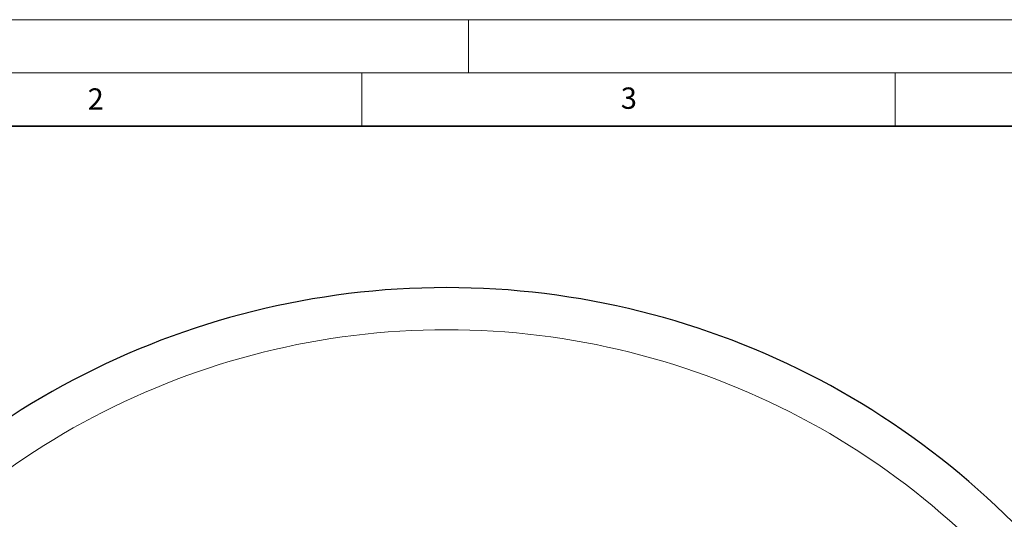
# Model space of a CAD drawing. Units: millimetres. Extents: x 0 to 420, y 0 to 297.
# Drawn here: x 83 to 175, y 250 to 297 of the extents above; entities that cross this region are included whole.
import ezdxf

# ---------------------------------------------------------------- set-up
doc = ezdxf.new("R2010")
doc.units = ezdxf.units.MM
doc.styles.add('SLDTEXTSTYLE0', font='TXT', dxfattribs={"width": 0.605})

msp = doc.modelspace()

# ---------------------------------------------------------------- linework, layer by layer
at = {"color": 7, "linetype": 'Continuous', "lineweight": 18}
for p, q in [((0, 297), (420, 297)), ((125, 292), (125, 297)), ((15, 292), (415, 292)), ((115, 292), (115, 287)), ((165, 292), (165, 287))]:
    msp.add_line(p, q, dxfattribs=at)
at = {"color": 7, "linetype": 'Continuous', "lineweight": 35}
msp.add_line((410, 287), (20, 287), dxfattribs=at)
at = {"color": 7, "linetype": 'Continuous', "lineweight": 25}
msp.add_arc((122.9298, 196.8609), 75, 34.385992, 145.614008, dxfattribs=at)
at = {"color": 8, "linetype": 'Continuous', "lineweight": 18}
msp.add_arc((122.9298, 196.8609), 71.0491, 34.427346, 145.572654, dxfattribs=at)

# ---------------------------------------------------------------- texts
at = {"color": 7, "linetype": 'Continuous', "lineweight": 18, "char_height": 2, "attachment_point": 2, "style": 'SLDTEXTSTYLE0'}
for s, insert in [('2', (90.0332, 290.5567)), ('3', (140.0166, 290.6379))]:
    msp.add_mtext(s, dxfattribs=dict(at, insert=insert))

doc.saveas('drawing.dxf')
